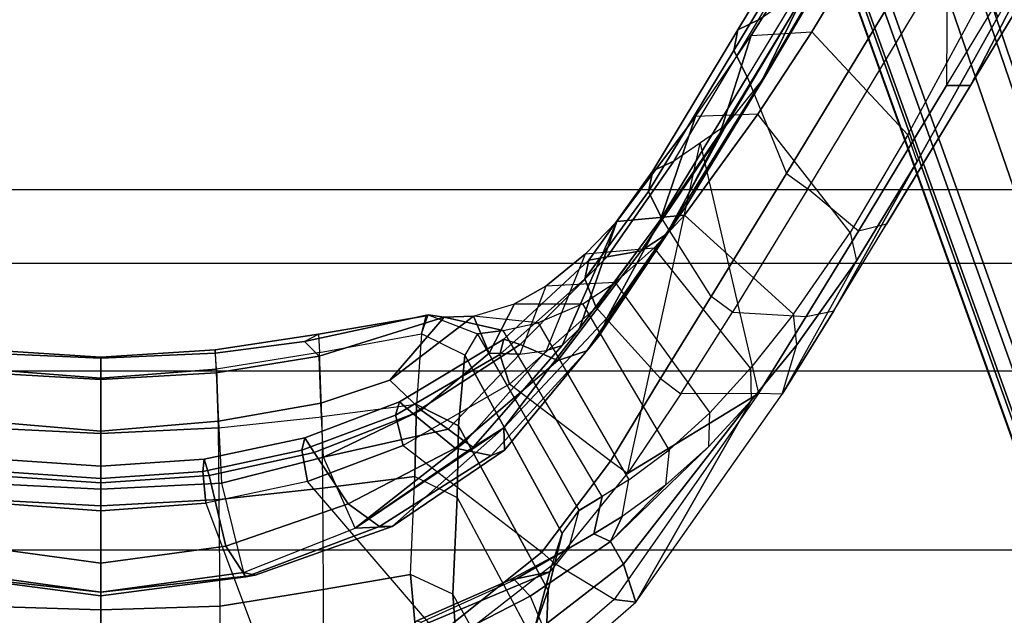
# Model space of a CAD drawing. Units: inches. Extents: x -2 to 130, y -6 to 123.
# Drawn here: x 32 to 34, y 12 to 14 of the extents above; entities that cross this region are included whole.
import ezdxf

# ---------------------------------------------------------------- set-up
doc = ezdxf.new("R2010")
doc.units = ezdxf.units.IN
doc.header["$MEASUREMENT"] = 0
for name, color, linetype in [('SEAT-BASE', 5, 'Continuous'), ('SEAT-FABRIC', 5, 'Continuous'), ('SEAT-FRAME', 5, 'Continuous')]:
    doc.layers.add(name, color=color, linetype=linetype)

# ---------------------------------------------------------------- blocks, each defined once
blk = doc.blocks.new('1cosm_midback_arms_0t')
at = {"layer": 'SEAT-BASE'}
for points in [[(-12.4827, -3.588, 4.6427), (-1.9835, 0.1793, 7.726), (-1.9883, 0.1562, 7.7766), (-12.49, -3.6084, 4.6922)], [(-1.9835, 0.1793, 7.726), (-2.8025, -0.115, 7.4436), (-11.8266, -3.355, 4.77), (-12.4827, -3.588, 4.6427)], [(-12.49, -3.6084, 4.6922), (-1.9883, 0.1562, 7.7766), (-1.9763, 0.1079, 7.8018), (-12.4818, -3.6541, 4.7197)], [(-12.4818, -3.6541, 4.7197), (-1.9763, 0.1079, 7.8018), (-1.8662, -0.2307, 7.8317), (-12.423, -3.8347, 4.7496)], [(-11.8005, -3.3703, 4.7009), (-2.7739, -0.1327, 7.3655), (-2.8025, -0.115, 7.4436), (-11.8266, -3.355, 4.77)], [(-11.7687, -3.4199, 4.6539), (-2.7384, -0.193, 7.3173), (-2.7739, -0.1327, 7.3655), (-11.8005, -3.3703, 4.7009)], [(-11.7365, -3.5229, 4.5728), (-2.8891, -0.4734, 7.1322), (-2.7384, -0.193, 7.3173), (-11.7687, -3.4199, 4.6539)], [(-11.7365, -3.5229, 4.5728), (-2.8891, -0.4734, 7.1322), (-2.7384, -0.193, 7.3173), (-11.7687, -3.4199, 4.6539)], [(-12.423, -3.8347, 4.7496), (-1.8662, -0.2307, 7.8317), (-1.7558, -0.5705, 7.8418), (-12.3637, -4.0172, 4.7597)], [(-11.7169, -3.5997, 4.4629), (-3.08, -0.6892, 6.9012), (-2.8891, -0.4734, 7.1322), (-11.7365, -3.5229, 4.5728)], [(-11.7169, -3.5997, 4.4629), (-3.08, -0.6892, 6.9012), (-2.8891, -0.4734, 7.1322), (-11.7365, -3.5229, 4.5728)], [(-12.3637, -4.0172, 4.7597), (-1.7558, -0.5705, 7.8418), (-1.6454, -0.9103, 7.8317), (-12.3044, -4.1998, 4.7496)], [(-11.6988, -3.7223, 4.0039), (-11.4241, -3.6498, 3.5866), (-2.2931, -0.683, 5.1688), (-3.7062, -1.1031, 6.0034)], [(-2.2931, -0.683, 5.1688), (-2.2566, -0.7953, 5.1688), (-11.3876, -3.7622, 3.5866), (-11.4241, -3.6498, 3.5866)], [(-11.7013, -3.6862, 4.2405), (-3.4046, -0.9427, 6.4814), (-3.08, -0.6892, 6.9012), (-11.7169, -3.5997, 4.4629)], [(-11.7013, -3.6862, 4.2405), (-3.4046, -0.9427, 6.4814), (-3.08, -0.6892, 6.9012), (-11.7169, -3.5997, 4.4629)], [(-3.6467, -1.286, 6.0034), (-2.2566, -0.7953, 5.1688), (-11.3876, -3.7622, 3.5866), (-11.6524, -3.865, 4.0039)], [(-12.3044, -4.1998, 4.7496), (-1.6454, -0.9103, 7.8317), (-1.5354, -1.249, 7.8018), (-12.2458, -4.3804, 4.7197)], [(-11.6988, -3.7223, 4.0039), (-3.7062, -1.1031, 6.0034), (-3.4046, -0.9427, 6.4814), (-11.7013, -3.6862, 4.2405)], [(-11.6988, -3.7223, 4.0039), (-3.7062, -1.1031, 6.0034), (-3.4046, -0.9427, 6.4814), (-11.7013, -3.6862, 4.2405)], [(-11.6332, -3.8957, 4.2405), (-3.3085, -1.2386, 6.4814), (-3.6467, -1.286, 6.0034), (-11.6524, -3.865, 4.0039)], [(-11.6332, -3.8957, 4.2405), (-3.3085, -1.2386, 6.4814), (-3.6467, -1.286, 6.0034), (-11.6524, -3.865, 4.0039)], [(-11.595, -3.9748, 4.4629), (-2.8969, -1.2528, 6.9012), (-3.3085, -1.2386, 6.4814), (-11.6332, -3.8957, 4.2405)], [(-11.595, -3.9748, 4.4629), (-2.8969, -1.2528, 6.9012), (-3.3085, -1.2386, 6.4814), (-11.6332, -3.8957, 4.2405)], [(-12.2458, -4.3804, 4.7197), (-1.5354, -1.249, 7.8018), (-1.5168, -1.2951, 7.7766), (-12.2256, -4.4222, 4.6922)], [(-11.5657, -4.0485, 4.5728), (-2.6156, -1.3152, 7.1322), (-2.8969, -1.2528, 6.9012), (-11.595, -3.9748, 4.4629)], [(-11.5657, -4.0485, 4.5728), (-2.6156, -1.3152, 7.1322), (-2.8969, -1.2528, 6.9012), (-11.595, -3.9748, 4.4629)], [(-12.2256, -4.4222, 4.6922), (-1.5168, -1.2951, 7.7766), (-1.4993, -1.3109, 7.726), (-12.2077, -4.4344, 4.6427)], [(-12.2077, -4.4344, 4.6427), (-11.54, -4.2372, 4.77), (-2.3349, -1.5542, 7.4436), (-1.4993, -1.3109, 7.726)], [(-11.5312, -4.1508, 4.6539), (-2.3289, -1.4534, 7.3173), (-2.6156, -1.3152, 7.1322), (-11.5657, -4.0485, 4.5728)], [(-11.5312, -4.1508, 4.6539), (-2.3289, -1.4534, 7.3173), (-2.6156, -1.3152, 7.1322), (-11.5657, -4.0485, 4.5728)], [(-11.5278, -4.2096, 4.7009), (-2.3221, -1.5231, 7.3655), (-2.3289, -1.4534, 7.3173), (-11.5312, -4.1508, 4.6539)], [(-11.54, -4.2372, 4.77), (-2.3349, -1.5542, 7.4436), (-2.3221, -1.5231, 7.3655), (-11.5278, -4.2096, 4.7009)]]:
    blk.add_3dface(points, dxfattribs=at)
at = {"layer": 'SEAT-FABRIC'}
for points in [[(-8.6335, -9.0954, 38.2055), (-8.6335, 9.0954, 38.2055), (-8.041, 9.3023, 35.2269), (-8.041, -9.3023, 35.2269)], [(-8.6335, -9.0954, 38.2055), (-8.6335, 9.0954, 38.2055), (-8.8311, 8.9651, 39.4564), (-8.8311, -8.9651, 39.4564)], [(-8.8311, 8.9651, 39.4564), (-8.8311, -8.9651, 39.4564), (-9.1209, -8.7837, 40.5557), (-9.1209, 8.7837, 40.5557)], [(-9.1209, -8.7837, 40.5557), (-9.1209, 8.7837, 40.5557), (-9.6006, 8.465, 41.5496), (-9.6006, -8.465, 41.5496)], [(-9.6006, 8.465, 41.5496), (-9.6006, -8.465, 41.5496), (-10.2349, -7.8318, 42.2531), (-10.2349, 7.8318, 42.2531)]]:
    blk.add_3dface(points, dxfattribs=at)
at = {"layer": 'SEAT-FRAME'}
for points in [[(-9.496, 0, 19.957), (-10.0773, 0, 20.0276), (-10.0119, 0.4833, 19.9822), (-9.4761, 0.2815, 19.9419)], [(-9.6688, 0.4141, 20.9771), (-9.7146, 0, 21.0413), (-9.7248, 0, 20.7119), (-9.6735, 0.3892, 20.6692)], [(-9.6616, 0.3832, 21.0912), (-9.7146, 0, 21.0413), (-9.6688, 0.4141, 20.9771)], [(-9.6735, 0.3892, 20.6692), (-9.7248, 0, 20.7119), (-9.6371, 0, 20.3957), (-9.5916, 0.3354, 20.3687)], [(-9.4379, 0, 22.3531), (-9.7146, 0, 21.0413), (-9.6616, 0.3832, 21.0912), (-9.4217, 0.324, 22.3233)], [(-9.975, 0, 30.7164), (-9.7619, 0, 29.8616), (-9.7526, 0.3204, 29.9092), (-9.9555, 0.3216, 30.712)], [(-9.7619, 0, 29.8616), (-9.4829, 0, 28.5475), (-9.4654, 0.3181, 28.5501), (-9.7526, 0.3204, 29.9092)], [(-9.5916, 0.3354, 20.3687), (-9.6371, 0, 20.3957), (-9.4212, 0, 20.1501), (-9.4012, 0.2907, 20.1366)], [(-9.4829, 0, 28.5475), (-9.2882, 0, 27.2216), (-9.2737, 0.3162, 27.2253), (-9.4654, 0.3181, 28.5501)], [(-9.2819, 0, 22.9902), (-9.4379, 0, 22.3531), (-9.4217, 0.324, 22.3233), (-9.2556, 0.3156, 23.0217)], [(-9.2737, 0.3162, 27.2253), (-9.2882, 0, 27.2216), (-9.1401, 0, 25.6565), (-9.1154, 0.3108, 25.5941)], [(-9.1436, 0, 23.6916), (-9.2819, 0, 22.9902), (-9.2556, 0.3156, 23.0217), (-9.1254, 0.3093, 23.7072)], [(-9.0865, 0, 24.2331), (-9.1436, 0, 23.6916), (-9.1254, 0.3093, 23.7072), (-9.0723, 0.3071, 24.2042)], [(-9.1401, 0, 25.6565), (-9.0833, 0, 24.6032), (-9.0639, 0.307, 24.6024), (-9.1154, 0.3108, 25.5941)], [(-9.0833, 0, 24.6032), (-9.0865, 0, 24.2331), (-9.0723, 0.3071, 24.2042), (-9.0639, 0.307, 24.6024)], [(-9.3902, 0.2734, 19.9722), (-9.4094, 0, 19.9856), (-9.496, 0, 19.957), (-9.4761, 0.2815, 19.9419)], [(-9.4012, 0.2907, 20.1366), (-9.4212, 0, 20.1501), (-9.3765, 0, 20.0706), (-9.3575, 0.2774, 20.0574)], [(-9.3575, 0.2774, 20.0574), (-9.3765, 0, 20.0706), (-9.4094, 0, 19.9856), (-9.3902, 0.2734, 19.9722)], [(-9.6735, -0.3892, 20.6692), (-9.7248, 0, 20.7119), (-9.7146, 0, 21.0413), (-9.6688, -0.4141, 20.9771)], [(-9.4217, -0.324, 22.3233), (-9.6616, -0.3832, 21.0912), (-9.7146, 0, 21.0413), (-9.4379, 0, 22.3531)], [(-9.6688, -0.4141, 20.9771), (-9.6688, -0.4141, 20.9771), (-9.7146, 0, 21.0413), (-9.6616, -0.3832, 21.0912)], [(-9.4012, -0.2907, 20.1366), (-9.4212, 0, 20.1501), (-9.6371, 0, 20.3957), (-9.5916, -0.3354, 20.3687)], [(-9.4654, -0.3181, 28.5501), (-9.2737, -0.3162, 27.2253), (-9.2882, 0, 27.2216), (-9.4829, 0, 28.5475)], [(-9.2556, -0.3156, 23.0217), (-9.4217, -0.324, 22.3233), (-9.4379, 0, 22.3531), (-9.2819, 0, 22.9902)], [(-9.3575, -0.2774, 20.0574), (-9.3765, 0, 20.0706), (-9.4212, 0, 20.1501), (-9.4012, -0.2907, 20.1366)], [(-9.3902, -0.2734, 19.9722), (-9.4094, 0, 19.9856), (-9.3765, 0, 20.0706), (-9.3575, -0.2774, 20.0574)], [(-9.1154, -0.3108, 25.5941), (-9.1401, 0, 25.6565), (-9.2882, 0, 27.2216), (-9.2737, -0.3162, 27.2253)], [(-9.1254, -0.3093, 23.7072), (-9.2556, -0.3156, 23.0217), (-9.2819, 0, 22.9902), (-9.1436, 0, 23.6916)], [(-9.0723, -0.3071, 24.2042), (-9.1254, -0.3093, 23.7072), (-9.1436, 0, 23.6916), (-9.0865, 0, 24.2331)], [(-9.1154, -0.3108, 25.5941), (-9.0639, -0.307, 24.6024), (-9.0833, 0, 24.6032), (-9.1401, 0, 25.6565)], [(-9.0639, -0.307, 24.6024), (-9.0723, -0.3071, 24.2042), (-9.0865, 0, 24.2331), (-9.0833, 0, 24.6032)], [(-9.4761, -0.2815, 19.9419), (-10.0119, -0.4833, 19.9822), (-10.0773, 0, 20.0276), (-9.496, 0, 19.957)], [(-9.9555, -0.3216, 30.712), (-9.7526, -0.3204, 29.9092), (-9.7619, 0, 29.8616), (-9.975, 0, 30.7164)], [(-9.7526, -0.3204, 29.9092), (-9.4654, -0.3181, 28.5501), (-9.4829, 0, 28.5475), (-9.7619, 0, 29.8616)], [(-9.5916, -0.3354, 20.3687), (-9.6371, 0, 20.3957), (-9.7248, 0, 20.7119), (-9.6735, -0.3892, 20.6692)], [(-9.4761, -0.2815, 19.9419), (-9.496, 0, 19.957), (-9.4094, 0, 19.9856), (-9.3902, -0.2734, 19.9722)], [(-9.8285, -0.9079, 19.8552), (-9.4172, -0.5548, 19.8967), (-9.4761, -0.2815, 19.9419), (-10.0119, -0.4833, 19.9822)], [(-9.3399, -0.5732, 20.0977), (-9.4012, -0.2907, 20.1366), (-9.5916, -0.3354, 20.3687), (-9.4773, -0.6639, 20.2977)], [(-9.4172, -0.5548, 19.8967), (-9.4761, -0.2815, 19.9419), (-9.3902, -0.2734, 19.9722), (-9.3331, -0.5398, 19.9321)], [(-9.2999, -0.5477, 20.0182), (-9.3575, -0.2774, 20.0574), (-9.4012, -0.2907, 20.1366), (-9.3399, -0.5732, 20.0977)], [(-9.3331, -0.5398, 19.9321), (-9.3902, -0.2734, 19.9722), (-9.3575, -0.2774, 20.0574), (-9.2999, -0.5477, 20.0182)], [(-9.2435, -0.5938, 27.2309), (-9.4355, -0.5952, 28.5871), (-9.4654, -0.3181, 28.5501), (-9.2737, -0.3162, 27.2253)], [(-9.3523, -0.5981, 22.3569), (-9.2071, -0.5912, 23.0033), (-9.2556, -0.3156, 23.0217), (-9.4217, -0.324, 22.3233)], [(-9.2435, -0.5938, 27.2309), (-9.0706, -0.5875, 25.573), (-9.1154, -0.3108, 25.5941), (-9.2737, -0.3162, 27.2253)], [(-9.2071, -0.5912, 23.0033), (-9.0806, -0.5859, 23.7361), (-9.1254, -0.3093, 23.7072), (-9.2556, -0.3156, 23.0217)], [(-9.0806, -0.5859, 23.7361), (-9.0411, -0.5466, 24.2139), (-9.0723, -0.3071, 24.2042), (-9.1254, -0.3093, 23.7072)], [(-9.022, -0.5842, 24.6075), (-9.0706, -0.5875, 25.573), (-9.1154, -0.3108, 25.5941), (-9.0639, -0.307, 24.6024)], [(-9.0411, -0.5466, 24.2139), (-9.022, -0.5842, 24.6075), (-9.0639, -0.307, 24.6024), (-9.0723, -0.3071, 24.2042)], [(-9.7076, -0.597, 29.892), (-9.9319, -0.5982, 30.7595), (-9.9555, -0.3216, 30.712), (-9.7526, -0.3204, 29.9092)], [(-9.4355, -0.5952, 28.5871), (-9.7076, -0.597, 29.892), (-9.7526, -0.3204, 29.9092), (-9.4654, -0.3181, 28.5501)], [(-9.4773, -0.6639, 20.2977), (-9.5916, -0.3354, 20.3687), (-9.6735, -0.3892, 20.6692), (-9.5381, -0.7486, 20.5563)], [(-9.5425, -0.6829, 21.2035), (-9.3523, -0.5981, 22.3569), (-9.4217, -0.324, 22.3233), (-9.6616, -0.3832, 21.0912)], [(-9.5381, -0.7486, 20.5563), (-9.6735, -0.3892, 20.6692), (-9.6688, -0.4141, 20.9771), (-9.5381, -0.7825, 20.8176)], [(-9.6616, -0.3832, 21.0912), (-9.5425, -0.6829, 21.2035), (-9.5381, -0.7825, 20.8176), (-9.6688, -0.4141, 20.9771)], [(-9.321, -0.8121, 19.8236), (-9.6069, -1.1847, 19.7033), (-9.8285, -0.9079, 19.8552), (-9.4172, -0.5548, 19.8967)], [(-9.321, -0.8121, 19.8236), (-9.4172, -0.5548, 19.8967), (-9.3331, -0.5398, 19.9321), (-9.239, -0.7915, 19.8668)], [(-9.2039, -0.8024, 19.9544), (-9.2999, -0.5477, 20.0182), (-9.3399, -0.5732, 20.0977), (-9.2358, -0.8386, 20.0362)], [(-9.239, -0.7915, 19.8668), (-9.3331, -0.5398, 19.9321), (-9.2999, -0.5477, 20.0182), (-9.2039, -0.8024, 19.9544)], [(-8.9698, -0.8789, 24.2221), (-8.976, -0.9221, 23.6874), (-9.0806, -0.5859, 23.7361), (-9.0411, -0.5466, 24.2139)], [(-8.9722, -0.8736, 24.6049), (-8.9698, -0.8789, 24.2221), (-9.0411, -0.5466, 24.2139), (-9.022, -0.5842, 24.6075)], [(-9.2358, -0.8386, 20.0362), (-9.3399, -0.5732, 20.0977), (-9.4773, -0.6639, 20.2977), (-9.3283, -0.9515, 20.1962)], [(-9.8746, -0.8504, 30.6836), (-9.6675, -0.8313, 29.8798), (-9.7076, -0.597, 29.892), (-9.9319, -0.5982, 30.7595)], [(-9.6675, -0.8313, 29.8798), (-9.4044, -0.8429, 28.6178), (-9.4355, -0.5952, 28.5871), (-9.7076, -0.597, 29.892)], [(-9.277, -0.9329, 22.0434), (-9.3107, -0.9784, 21.6666), (-9.5425, -0.6829, 21.2035), (-9.3523, -0.5981, 22.3569)], [(-9.4044, -0.8429, 28.6178), (-9.211, -0.848, 27.2302), (-9.2435, -0.5938, 27.2309), (-9.4355, -0.5952, 28.5871)], [(-9.2254, -0.86, 22.4857), (-9.3523, -0.5981, 22.3569), (-9.2071, -0.5912, 23.0033), (-9.1454, -0.7762, 23.0417)], [(-9.2254, -0.86, 22.4857), (-9.2254, -0.86, 22.4857), (-9.277, -0.9329, 22.0434), (-9.3523, -0.5981, 22.3569)], [(-9.0209, -0.8609, 25.5471), (-9.211, -0.848, 27.2302), (-9.2435, -0.5938, 27.2309), (-9.0706, -0.5875, 25.573)], [(-8.976, -0.9221, 23.6874), (-9.1454, -0.7762, 23.0417), (-9.2071, -0.5912, 23.0033), (-9.0806, -0.5859, 23.7361)], [(-9.0209, -0.8609, 25.5471), (-8.9722, -0.8736, 24.6049), (-9.022, -0.5842, 24.6075), (-9.0706, -0.5875, 25.573)], [(-9.3254, -0.9995, 21.4082), (-9.3254, -0.9995, 21.4082), (-9.5425, -0.6829, 21.2035), (-9.3107, -0.9784, 21.6666)], [(-9.2733, -1.0819, 21.2251), (-9.2733, -1.0819, 21.2251), (-9.5381, -0.7825, 20.8176), (-9.5425, -0.6829, 21.2035)], [(-9.5425, -0.6829, 21.2035), (-9.5425, -0.6829, 21.2035), (-9.3254, -0.9995, 21.4082), (-9.2733, -1.0819, 21.2251)], [(-9.3283, -0.9515, 20.1962), (-9.4773, -0.6639, 20.2977), (-9.5381, -0.7486, 20.5563), (-9.3474, -1.048, 20.3901)], [(-9.3474, -1.048, 20.3901), (-9.5381, -0.7486, 20.5563), (-9.5381, -0.7825, 20.8176), (-9.3335, -1.0841, 20.6036)], [(-9.8224, -0.8199, 25.518), (-9.66, -1.2056, 25.5101), (-9.8136, -1.1644, 27.1799), (-9.9497, -0.7877, 27.1449)], [(-9.3335, -1.0841, 20.6036), (-9.3335, -1.0841, 20.6036), (-9.5381, -0.7825, 20.8176), (-9.2733, -1.0819, 21.2251)], [(-9.1563, -1.0974, 19.6992), (-9.321, -0.8121, 19.8236), (-9.239, -0.7915, 19.8668), (-9.0763, -1.0713, 19.7531)], [(-9.0763, -1.0713, 19.7531), (-9.239, -0.7915, 19.8668), (-9.2039, -0.8024, 19.9544), (-9.0348, -1.0825, 19.8434)], [(-9.0728, -1.0427, 22.6218), (-9.2254, -0.86, 22.4857), (-9.1454, -0.7762, 23.0417), (-8.9736, -1.0006, 23.2413)], [(-8.9736, -1.0006, 23.2413), (-8.9736, -1.0006, 23.2413), (-9.1454, -0.7762, 23.0417), (-8.976, -0.9221, 23.6874)], [(-9.3632, -1.3686, 19.5411), (-9.1563, -1.0974, 19.6992), (-9.321, -0.8121, 19.8236), (-9.6069, -1.1847, 19.7033)], [(-9.0348, -1.0825, 19.8434), (-9.2039, -0.8024, 19.9544), (-9.2358, -0.8386, 20.0362), (-9.0493, -1.1262, 19.9321)], [(-9.7197, -0.9452, 29.859), (-9.6675, -0.8313, 29.8798), (-9.8746, -0.8504, 30.6836), (-9.9225, -0.9602, 30.6571)], [(-9.8224, -0.8199, 25.518), (-9.7919, -0.8484, 24.2658), (-9.6829, -1.0974, 24.2423), (-9.66, -1.2056, 25.5101)], [(-9.4044, -0.8429, 28.6178), (-9.4605, -0.9573, 28.6007), (-9.7197, -0.9452, 29.859), (-9.6675, -0.8313, 29.8798)], [(-9.4044, -0.8429, 28.6178), (-9.4605, -0.9573, 28.6007), (-9.2683, -0.9601, 27.2248), (-9.211, -0.848, 27.2302)], [(-9.092, -1.227, 20.0454), (-9.0493, -1.1262, 19.9321), (-9.2358, -0.8386, 20.0362), (-9.3283, -0.9515, 20.1962)], [(-9.8572, -0.8976, 22.3013), (-9.7957, -0.8606, 23.7587), (-9.6812, -1.1113, 23.7273), (-9.7251, -1.1534, 22.2465)], [(-9.7919, -0.8484, 24.2658), (-9.7957, -0.8606, 23.7587), (-9.6812, -1.1113, 23.7273), (-9.6829, -1.0974, 24.2423)], [(-9.277, -0.9329, 22.0434), (-9.2254, -0.86, 22.4857), (-9.0728, -1.0427, 22.6218), (-9.0753, -1.1256, 22.2442)], [(-9.211, -0.848, 27.2302), (-9.2683, -0.9601, 27.2248), (-9.0779, -0.9778, 25.5442), (-9.0209, -0.8609, 25.5471)], [(-9.0779, -0.9778, 25.5442), (-9.0209, -0.8609, 25.5471), (-8.9698, -0.8789, 24.2221), (-9.0206, -1.0113, 24.2329)], [(-9.9543, -0.9274, 21.1831), (-9.8572, -0.8976, 22.3013), (-9.7251, -1.1534, 22.2465), (-9.807, -1.1869, 21.1098)], [(-8.9698, -0.8789, 24.2221), (-9.0206, -1.0113, 24.2329), (-9.0118, -1.0802, 23.7154), (-8.976, -0.9221, 23.6874)], [(-9.8608, -0.9316, 19.8647), (-9.8285, -0.9079, 19.8552), (-9.6069, -1.1847, 19.7033), (-9.6376, -1.2183, 19.7085)], [(-8.9914, -1.1749, 23.2845), (-8.9736, -1.0006, 23.2413), (-8.976, -0.9221, 23.6874), (-9.0118, -1.0802, 23.7154)], [(-9.9225, -0.9602, 30.6571), (-10.3092, -1.2053, 30.5329), (-10.1494, -1.1865, 29.8264), (-9.7197, -0.9452, 29.859)], [(-10.1494, -1.1865, 29.8264), (-9.7197, -0.9452, 29.859), (-9.4605, -0.9573, 28.6007), (-9.9045, -1.1936, 28.5778)], [(-9.0667, -1.3054, 20.1674), (-9.092, -1.227, 20.0454), (-9.3283, -0.9515, 20.1962), (-9.3474, -1.048, 20.3901)], [(-9.0753, -1.1256, 22.2442), (-9.0659, -1.1973, 21.8894), (-9.3107, -0.9784, 21.6666), (-9.277, -0.9329, 22.0434)], [(-9.4605, -0.9573, 28.6007), (-9.9045, -1.1936, 28.5778), (-9.7094, -1.2015, 27.193), (-9.2683, -0.9601, 27.2248)], [(-9.7094, -1.2015, 27.193), (-9.5572, -1.2387, 25.5164), (-9.0779, -0.9778, 25.5442), (-9.2683, -0.9601, 27.2248)], [(-9.4953, -1.2842, 24.2262), (-9.0206, -1.0113, 24.2329), (-9.0779, -0.9778, 25.5442), (-9.5572, -1.2387, 25.5164)], [(-9.3107, -0.9784, 21.6666), (-9.0659, -1.1973, 21.8894), (-9.052, -1.2393, 21.6658), (-9.3254, -0.9995, 21.4082)], [(-9.2733, -1.0819, 21.2251), (-9.3254, -0.9995, 21.4082), (-9.052, -1.2393, 21.6658), (-9.0065, -1.2852, 21.5468)], [(-8.9406, -1.111, 22.7943), (-8.9406, -1.111, 22.7943), (-9.0728, -1.0427, 22.6218), (-8.9736, -1.0006, 23.2413)], [(-8.9406, -1.111, 22.7943), (-8.9401, -1.2946, 22.8481), (-8.9914, -1.1749, 23.2845), (-8.9736, -1.0006, 23.2413)], [(-9.4577, -1.3463, 23.7121), (-9.0118, -1.0802, 23.7154), (-9.0206, -1.0113, 24.2329), (-9.4953, -1.2842, 24.2262)], [(-9.0217, -1.3415, 20.3194), (-9.0667, -1.3054, 20.1674), (-9.3474, -1.048, 20.3901), (-9.3335, -1.0841, 20.6036)], [(-8.8926, -1.1955, 22.4956), (-9.0753, -1.1256, 22.2442), (-9.0728, -1.0427, 22.6218), (-8.9406, -1.111, 22.7943)], [(-9.4577, -1.3463, 23.7121), (-9.0118, -1.0802, 23.7154), (-8.9914, -1.1749, 23.2845), (-9.4128, -1.4182, 23.3403)], [(-8.9784, -1.3585, 20.6393), (-9.0217, -1.3415, 20.3194), (-9.3335, -1.0841, 20.6036), (-9.2733, -1.0819, 21.2251)], [(-9.0065, -1.2852, 21.5468), (-8.7163, -1.5018, 21.0243), (-8.9784, -1.3585, 20.6393), (-9.2733, -1.0819, 21.2251)], [(-8.9504, -1.3305, 19.5463), (-9.1563, -1.0974, 19.6992), (-9.0763, -1.0713, 19.7531), (-8.8732, -1.2997, 19.6107)], [(-8.8732, -1.2997, 19.6107), (-9.0763, -1.0713, 19.7531), (-9.0348, -1.0825, 19.8434), (-8.823, -1.3104, 19.7024)], [(-8.823, -1.3104, 19.7024), (-9.0348, -1.0825, 19.8434), (-9.0493, -1.1262, 19.9321), (-8.8142, -1.3595, 19.7949)], [(-9.6829, -1.0974, 24.2423), (-9.6829, -1.0974, 24.2423), (-9.5975, -1.2562, 24.2221), (-9.66, -1.2056, 25.5101)], [(-9.6829, -1.0974, 24.2423), (-9.6812, -1.1113, 23.7273), (-9.5583, -1.3236, 23.6899), (-9.5975, -1.2562, 24.2221)], [(-8.9504, -1.3305, 19.5463), (-9.1412, -1.5034, 19.397), (-9.3632, -1.3686, 19.5411), (-9.1563, -1.0974, 19.6992)], [(-9.6812, -1.1113, 23.7273), (-9.7251, -1.1534, 22.2465), (-9.5784, -1.3688, 22.1825), (-9.5583, -1.3236, 23.6899)], [(-8.798, -1.4508, 19.8707), (-8.8143, -1.3595, 19.7949), (-9.0493, -1.1262, 19.9321), (-9.092, -1.227, 20.0454)], [(-8.8057, -1.3016, 22.1499), (-8.8926, -1.1955, 22.4956), (-9.0753, -1.1256, 22.2442), (-9.0659, -1.1973, 21.8894)], [(-8.8827, -1.3813, 22.5544), (-8.8926, -1.1955, 22.4956), (-8.9406, -1.111, 22.7943), (-8.9401, -1.2946, 22.8481)], [(-9.9045, -1.1936, 28.5778), (-10.0074, -1.1553, 28.5574), (-9.8136, -1.1644, 27.1799), (-9.7093, -1.2015, 27.193)], [(-9.7251, -1.1534, 22.2465), (-9.807, -1.1869, 21.1098), (-9.6394, -1.4038, 21.0245), (-9.5784, -1.3688, 22.1825)], [(-9.9185, -1.1644, 19.9051), (-9.9296, -1.2198, 19.9749), (-9.7415, -1.4372, 19.8472), (-9.7342, -1.3788, 19.7761)], [(-9.807, -1.1869, 21.1098), (-9.9296, -1.2198, 19.9749), (-9.7415, -1.4372, 19.8472), (-9.6394, -1.4038, 21.0245)], [(-9.7094, -1.2015, 27.193), (-9.8136, -1.1644, 27.1799), (-9.66, -1.2056, 25.5101), (-9.5573, -1.2386, 25.5175)], [(-9.6069, -1.1847, 19.7033), (-9.6376, -1.2183, 19.7085), (-9.3961, -1.4145, 19.5394), (-9.3632, -1.3686, 19.5411)], [(-8.9914, -1.1749, 23.2845), (-9.4128, -1.4182, 23.3403), (-9.3327, -1.5263, 22.9052), (-8.9401, -1.2946, 22.8481)], [(-9.66, -1.2056, 25.5101), (-9.5573, -1.2386, 25.5175), (-9.4955, -1.2839, 24.2297), (-9.5975, -1.2562, 24.2221)], [(-8.7188, -1.3861, 21.9034), (-9.052, -1.2393, 21.6658), (-9.0659, -1.1973, 21.8894), (-8.8057, -1.3016, 22.1499)], [(-8.8057, -1.3016, 22.1499), (-8.79, -1.4862, 22.2152), (-8.8827, -1.3813, 22.5544), (-8.8926, -1.1955, 22.4956)], [(-9.3961, -1.4145, 19.5394), (-9.1807, -1.7665, 19.3886), (-9.7342, -1.3788, 19.7761), (-9.6376, -1.2183, 19.7085)], [(-8.7526, -1.5195, 19.951), (-8.798, -1.4508, 19.8707), (-9.092, -1.227, 20.0454), (-9.0667, -1.3054, 20.1674)], [(-9.0065, -1.2852, 21.5468), (-9.0065, -1.2852, 21.5468), (-9.052, -1.2393, 21.6658), (-8.7188, -1.3861, 21.9034)], [(-9.4955, -1.2839, 24.2297), (-9.5975, -1.2562, 24.2221), (-9.5583, -1.3236, 23.6899), (-9.4577, -1.3463, 23.7121)], [(-9.3327, -1.5263, 22.9052), (-8.9401, -1.2946, 22.8481), (-8.8827, -1.3813, 22.5544), (-9.2328, -1.6356, 22.5197)], [(-8.7188, -1.3861, 21.9034), (-8.4372, -1.5975, 21.4131), (-8.7163, -1.5018, 21.0243), (-9.0065, -1.2852, 21.5468)], [(-8.6832, -1.5684, 20.0382), (-8.7526, -1.5195, 19.951), (-9.0667, -1.3054, 20.1674), (-9.0217, -1.3415, 20.3194)], [(-8.7089, -1.5061, 19.3743), (-8.9504, -1.3305, 19.5463), (-8.8732, -1.2997, 19.6107), (-8.6382, -1.471, 19.4454)], [(-8.6382, -1.471, 19.4454), (-8.8732, -1.2997, 19.6107), (-8.823, -1.3104, 19.7024), (-8.5829, -1.4829, 19.5352)], [(-8.5829, -1.4829, 19.5352), (-8.823, -1.3104, 19.7024), (-8.8142, -1.3595, 19.7949), (-8.5565, -1.5388, 19.6215)], [(-8.702, -1.5677, 21.9751), (-8.7188, -1.3861, 21.9034), (-8.8057, -1.3016, 22.1499), (-8.79, -1.4862, 22.2152)], [(-9.5583, -1.3236, 23.6899), (-9.5583, -1.3236, 23.6899), (-9.5784, -1.3688, 22.1825), (-9.5113, -1.4005, 23.322)], [(-9.5113, -1.4005, 23.322), (-9.4128, -1.4182, 23.3403), (-9.4577, -1.3463, 23.7121), (-9.5583, -1.3236, 23.6899)], [(-8.9207, -1.6395, 19.2463), (-8.7089, -1.5061, 19.3743), (-8.9504, -1.3305, 19.5463), (-9.1412, -1.5034, 19.397)], [(-8.6832, -1.5684, 20.0382), (-8.7238, -1.5372, 20.3326), (-8.9784, -1.3585, 20.6393), (-9.0217, -1.3415, 20.3194)], [(-9.2001, -1.747, 22.1351), (-9.3231, -1.6325, 22.4921), (-9.5784, -1.3688, 22.1825), (-9.6394, -1.4038, 21.0245)], [(-9.4272, -1.5164, 22.8819), (-9.4272, -1.5164, 22.8819), (-9.5784, -1.3688, 22.1825), (-9.3231, -1.6325, 22.4921)], [(-9.5113, -1.4005, 23.322), (-9.5113, -1.4005, 23.322), (-9.5784, -1.3688, 22.1825), (-9.4272, -1.5164, 22.8819)], [(-9.3961, -1.4145, 19.5394), (-9.3632, -1.3686, 19.5411), (-9.1412, -1.5034, 19.397), (-9.1819, -1.5575, 19.3894)], [(-8.7163, -1.5018, 21.0243), (-8.481, -1.6636, 20.7271), (-8.7238, -1.5372, 20.3326), (-8.9784, -1.3585, 20.6393)], [(-8.4604, -1.6795, 19.6995), (-8.5565, -1.5388, 19.6215), (-8.8143, -1.3595, 19.7949), (-8.798, -1.4508, 19.8707)], [(-9.7342, -1.3788, 19.7761), (-9.7415, -1.4372, 19.8472), (-9.1829, -1.8297, 19.4598), (-9.1807, -1.7665, 19.3886)], [(-9.3327, -1.5263, 22.9052), (-9.4272, -1.5164, 22.8819), (-9.5113, -1.4005, 23.322), (-9.4128, -1.4182, 23.3403)], [(-8.8827, -1.3813, 22.5544), (-9.2328, -1.6356, 22.5197), (-9.113, -1.7444, 22.1674), (-8.79, -1.4862, 22.2152)], [(-8.7188, -1.3861, 21.9034), (-8.702, -1.5677, 21.9751), (-8.4304, -1.7647, 21.5024), (-8.4372, -1.5975, 21.4131)], [(-9.6394, -1.4038, 21.0245), (-9.6394, -1.4038, 21.0245), (-9.7415, -1.4372, 19.8472), (-9.2001, -1.747, 22.1351)], [(-8.5085, -1.6092, 19.6605), (-8.5085, -1.6092, 19.6605), (-9.1807, -1.7665, 19.3886), (-9.3961, -1.4145, 19.5394)], [(-9.2001, -1.747, 22.1351), (-9.7415, -1.4372, 19.8472), (-9.1829, -1.8297, 19.4598), (-9.0507, -1.869, 21.8048)], [(-8.7526, -1.5195, 19.951), (-8.7526, -1.5195, 19.951), (-8.4604, -1.6795, 19.6995), (-8.798, -1.4508, 19.8707)], [(-8.3307, -1.7357, 19.1088), (-8.7089, -1.5061, 19.3743), (-8.6382, -1.471, 19.4454), (-8.2597, -1.7001, 19.1795)], [(-8.2597, -1.7001, 19.1795), (-8.6382, -1.471, 19.4454), (-8.5829, -1.4829, 19.5352), (-8.2039, -1.7112, 19.2692)], [(-9.1412, -1.5034, 19.397), (-9.1819, -1.5575, 19.3894), (-8.9629, -1.6964, 19.2361), (-8.9207, -1.6395, 19.2463)], [(-9.113, -1.7444, 22.1674), (-8.79, -1.4862, 22.2152), (-8.702, -1.5677, 21.9751), (-8.9677, -1.8603, 21.8448)], [(-8.3307, -1.7357, 19.1088), (-8.5898, -1.8419, 19.0142), (-8.9207, -1.6395, 19.2463), (-8.7089, -1.5061, 19.3743)], [(-8.4372, -1.5975, 21.4131), (-8.2194, -1.7468, 21.1216), (-8.481, -1.6636, 20.7271), (-8.7163, -1.5018, 21.0243)], [(-8.2039, -1.7112, 19.2692), (-8.5829, -1.4829, 19.5352), (-8.5565, -1.5388, 19.6215), (-8.1769, -1.7663, 19.356)], [(-9.3231, -1.6325, 22.4921), (-9.2328, -1.6356, 22.5197), (-9.3327, -1.5263, 22.9052), (-9.4272, -1.5164, 22.8819)], [(-8.3256, -1.7861, 19.774), (-8.4604, -1.6795, 19.6995), (-8.7526, -1.5195, 19.951), (-8.6832, -1.5684, 20.0382)], [(-8.9629, -1.6964, 19.2361), (-8.9746, -1.8942, 19.2443), (-9.1807, -1.7665, 19.3886), (-9.1819, -1.5575, 19.3894)], [(-8.481, -1.6636, 20.7271), (-8.1114, -1.8873, 20.3489), (-8.334, -1.779, 19.9694), (-8.7238, -1.5372, 20.3326)], [(-8.334, -1.779, 19.9694), (-8.3256, -1.7861, 19.774), (-8.6832, -1.5684, 20.0382), (-8.7238, -1.5372, 20.3326)], [(-8.5565, -1.5388, 19.6215), (-8.1769, -1.7663, 19.356), (-8.084, -1.9025, 19.4373), (-8.4604, -1.6795, 19.6995)], [(-8.702, -1.5677, 21.9751), (-8.9677, -1.8603, 21.8448), (-8.7487, -2.0122, 21.5062), (-8.4304, -1.7647, 21.5024)], [(-8.4304, -1.7647, 21.5024), (-8.4372, -1.5975, 21.4131), (-8.2194, -1.7468, 21.1216), (-8.2093, -1.9092, 21.2136)], [(-9.113, -1.7444, 22.1674), (-9.2001, -1.747, 22.1351), (-9.3231, -1.6325, 22.4921), (-9.2328, -1.6356, 22.5197)], [(-8.9629, -1.6964, 19.2361), (-8.9207, -1.6395, 19.2463), (-8.5898, -1.8419, 19.0142), (-8.6314, -1.8988, 19.004)], [(-8.2194, -1.7468, 21.1216), (-7.8749, -1.965, 20.7275), (-8.1114, -1.8873, 20.3489), (-8.481, -1.6636, 20.7271)], [(-8.4604, -1.6795, 19.6995), (-8.084, -1.9025, 19.4373), (-7.9544, -2.0044, 19.5184), (-8.3256, -1.7861, 19.774)], [(-8.7447, -2.0347, 19.0833), (-8.6314, -1.8988, 19.004), (-8.9629, -1.6964, 19.2361), (-8.9746, -1.8942, 19.2443)], [(-7.6298, -2.1602, 18.6168), (-8.3307, -1.7357, 19.1088), (-8.2597, -1.7001, 19.1795), (-7.5586, -2.1243, 18.6874)], [(-7.5586, -2.1243, 18.6874), (-8.2597, -1.7001, 19.1795), (-8.2039, -1.7112, 19.2692), (-7.5021, -2.1342, 18.7771)], [(-7.5021, -2.1342, 18.7771), (-8.2039, -1.7112, 19.2692), (-8.1769, -1.7663, 19.356), (-7.4735, -2.1876, 18.8648)], [(-9.0507, -1.869, 21.8048), (-8.9677, -1.8603, 21.8448), (-9.113, -1.7444, 22.1674), (-9.2001, -1.747, 22.1351)], [(-7.9703, -2.2162, 18.5805), (-7.6298, -2.1602, 18.6168), (-8.3307, -1.7357, 19.1088), (-8.5898, -1.8419, 19.0142)], [(-9.1829, -1.8297, 19.4598), (-9.1807, -1.7665, 19.3886), (-8.9746, -1.8942, 19.2443), (-8.9587, -1.9686, 19.3024)], [(-8.7487, -2.0122, 21.5062), (-8.4304, -1.7647, 21.5024), (-8.2093, -1.9092, 21.2136), (-8.4865, -2.1678, 21.2028)], [(-8.2194, -1.7468, 21.1216), (-8.2093, -1.9092, 21.2136), (-7.8668, -2.1164, 20.8253), (-7.8749, -1.965, 20.7275)], [(-8.1114, -1.8873, 20.3489), (-7.6808, -2.1419, 19.9754), (-7.8829, -2.043, 19.6139), (-8.334, -1.779, 19.9694)], [(-7.8829, -2.043, 19.6139), (-7.9544, -2.0044, 19.5184), (-8.3256, -1.7861, 19.774), (-8.334, -1.779, 19.9694)], [(-8.8249, -2.0296, 21.457), (-9.1829, -1.8297, 19.4598), (-8.9587, -1.9686, 19.3024), (-8.558, -2.1925, 21.1494)], [(-9.0507, -1.869, 21.8048), (-9.0507, -1.869, 21.8048), (-8.8249, -2.0296, 21.457), (-9.1829, -1.8297, 19.4598)], [(-8.5898, -1.8419, 19.0142), (-8.6314, -1.8988, 19.004), (-8.0119, -2.2732, 18.5703), (-7.9703, -2.2162, 18.5805)], [(-8.7487, -2.0122, 21.5062), (-8.8249, -2.0296, 21.457), (-9.0507, -1.869, 21.8048), (-8.9677, -1.8603, 21.8448)], [(-8.9746, -1.8942, 19.2443), (-8.9587, -1.9686, 19.3024), (-8.7266, -2.1104, 19.14), (-8.7447, -2.0347, 19.0833)], [(-8.0119, -2.2732, 18.5703), (-8.3534, -2.2713, 18.8094), (-8.7447, -2.0347, 19.0833), (-8.6314, -1.8988, 19.004)], [(-8.2093, -1.9092, 21.2136), (-8.4865, -2.1678, 21.2028), (-8.0982, -2.3767, 20.8177), (-7.8668, -2.1164, 20.8253)], [(-8.1692, -2.4088, 20.7605), (-8.9587, -1.9686, 19.3024), (-8.3541, -2.3356, 18.88), (-7.7084, -2.669, 20.3701)], [(-8.558, -2.1925, 21.1494), (-8.558, -2.1925, 21.1494), (-8.1692, -2.4088, 20.7605), (-8.9587, -1.9686, 19.3024)], [(-8.558, -2.1925, 21.1494), (-8.4865, -2.1678, 21.2028), (-8.7487, -2.0122, 21.5062), (-8.8249, -2.0296, 21.457)], [(-8.7266, -2.1104, 19.14), (-8.7447, -2.0347, 19.0833), (-8.3534, -2.2713, 18.8094), (-8.3541, -2.3356, 18.88)], [(-8.0982, -2.3767, 20.8177), (-8.1692, -2.4088, 20.7605), (-8.558, -2.1925, 21.1494), (-8.4865, -2.1678, 21.2028)], [(-8.3541, -2.3356, 18.88), (-8.3534, -2.2713, 18.8094), (-7.2896, -2.9152, 18.0646), (-7.2895, -2.9799, 18.1366)], [(-7.2896, -2.9152, 18.0646), (-6.8874, -2.9534, 17.783), (-8.0119, -2.2732, 18.5703), (-8.3534, -2.2713, 18.8094)], [(-7.7084, -2.669, 20.3701), (-8.3541, -2.3356, 18.88), (-7.2895, -2.9799, 18.1366), (-7.1125, -3.0079, 19.9233)]]:
    blk.add_3dface(points, dxfattribs=at)

msp = doc.modelspace()

# ---------------------------------------------------------------- block references
at = {"rotation": 90}
msp.add_blockref('1cosm_midback_arms_0t', (31.9027, 22.0845), dxfattribs=at)

doc.saveas('drawing.dxf')
